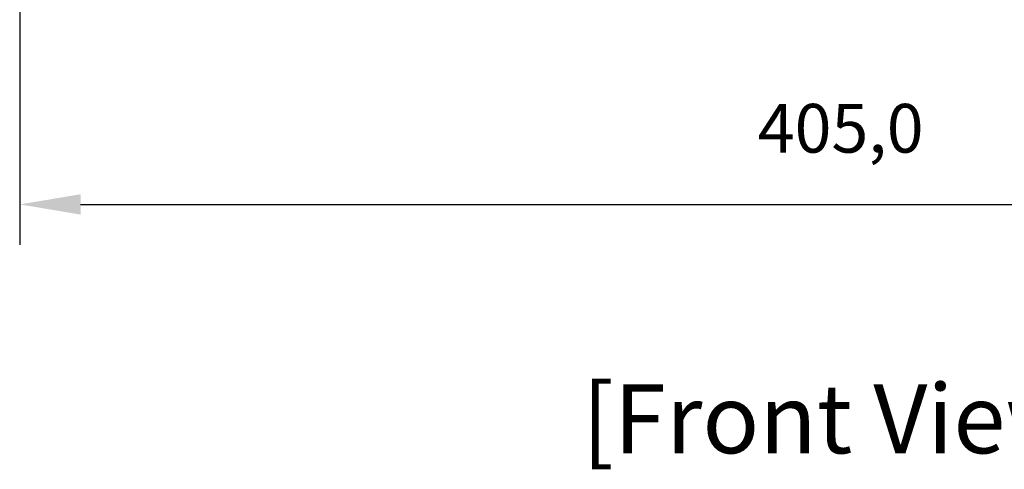
# Model space of a CAD drawing. Units: millimetres. Extents: x 0 to 1543, y -226 to 1051.
# Drawn here: x 278 to 521, y 542 to 653 of the extents above; entities that cross this region are included whole.
import ezdxf
from ezdxf.enums import TextEntityAlignment as Align

# ---------------------------------------------------------------- set-up
doc = ezdxf.new("R2010")
doc.units = ezdxf.units.MM
doc.header["$PDSIZE"] = -1
doc.styles.add('SLDTEXTSTYLE0', font='txt')
doc.styles.add('Sovico Text', font='txt', dxfattribs={"width": 0.9})
doc.styles.get("Standard").update_dxf_attribs({"font": 'malgun.ttf'})
doc.dimstyles.new('ISO-25', dxfattribs={"dimtxt": 10, "dimasz": 10, "dimexe": 1.25, "dimexo": 0.625, "dimtad": 1, "dimdec": 0, "dimtxsty": 'SLDTEXTSTYLE0', "dimcen": 2.5, "dimadec": 0, "dimazin": 0, "dimtfac": 1, "dimtdec": 0, "dimtmove": 0, "dimatfit": 3, "dimfxl": 1, "dimarcsym": 0})

# ---------------------------------------------------------------- blocks, each defined once
blk = doc.blocks.new('*D6')
at = {"color": 0, "lineweight": -2, "transparency": 16777216}
for p, q in [((278.47, 763.6), (278.47, 597.72)), ((683.47, 763.24), (683.47, 597.72)), ((293.47, 607.72), (668.47, 607.72))]:
    blk.add_line(p, q, dxfattribs=at)
at = {"color": 0, "transparency": 16777216}
for points in [[(293.47, 610.22), (293.47, 605.22), (278.47, 607.72)], [(668.47, 610.22), (668.47, 605.22), (683.47, 607.72)]]:
    blk.add_solid(points, dxfattribs=at)
at = {"layer": 'Defpoints', "color": 0, "transparency": 16777216}
for p in [(278.47, 773.6), (683.47, 773.24), (683.47, 607.72)]:
    blk.add_point(p, dxfattribs=at)
at = {"color": 0, "transparency": 16777216, "insert": (480.97, 624.93), "char_height": 12, "attachment_point": 5}
blk.add_mtext('405,0', dxfattribs=at)

msp = doc.modelspace()

# ---------------------------------------------------------------- texts
at = {"style": 'Sovico Text'}
msp.add_text('[Front View]', height=17.0082, dxfattribs=at).set_placement((482.62, 546.39), align=Align.CENTER)

# ---------------------------------------------------------------- dimensions: what is measured, and where the dimension line sits
dim = msp.add_linear_dim(base=(683.47, 607.72), p1=(278.47, 773.6), p2=(683.47, 773.24), dimstyle='ISO-25', override={"dimtxt": 12, "dimasz": 15, "dimexe": 10, "dimexo": 10, "dimgap": 10, "dimtih": 1, "dimtoh": 1, "dimdec": 1, "dimzin": 0, "dimtxsty": 'Standard', "dimadec": 1, "dimtdec": 1, "dimtzin": 0})
dim.commit()
dim.dimension.update_dxf_attribs({"geometry": '*D6', "text_midpoint": (480.97, 607.72), "dimtype": 160})

doc.saveas('drawing.dxf')
